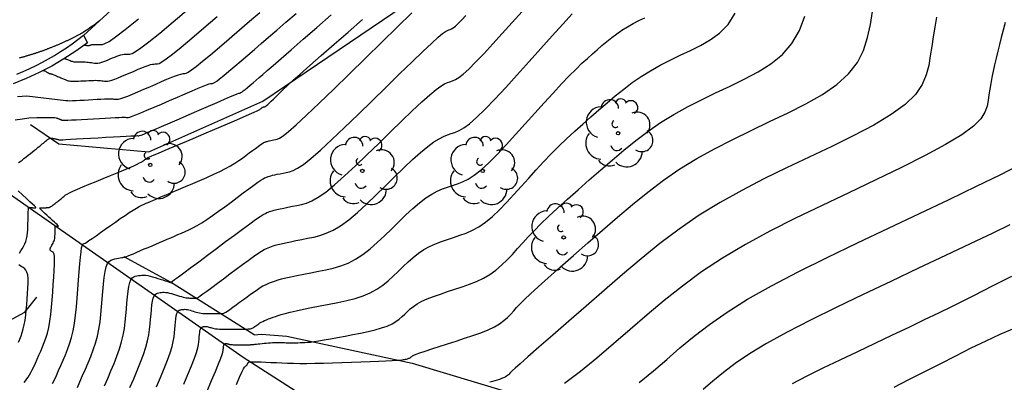
# Model space of a CAD drawing. Units: millimetres. Extents: x 580644 to 580995, y 4793540 to 4793791.
# Drawn here: x 580886 to 580920, y 4793724 to 4793737 of the extents above; entities that cross this region are included whole.
import ezdxf

# ---------------------------------------------------------------- set-up
doc = ezdxf.new("R2010")
doc.units = ezdxf.units.MM
for name, color, linetype in [('020101', 3, 'CABEZA_TALUD'), ('020104', 34, 'Continuous'), ('020107', 3, 'Continuous'), ('020109', 7, 'CABEZA_TALUD'), ('070101', 9, 'ALAMBRADA'), ('070105', 6, 'Continuous'), ('070108', 9, 'VALLA'), ('100202', 3, 'Continuous')]:
    doc.layers.add(name, color=color, linetype=linetype)
doc.layers.add('020105', color=24, linetype='Continuous', lineweight=30)
doc.linetypes.add('ALAMBRADA', pattern='A,1,[203,DONOSTI.shx,S=0.1,R=0,X=0,Y=0],1', length=2)
doc.linetypes.add('CABEZA_TALUD', pattern='A,0.1,[204,DONOSTI.shx,S=0.15,R=0,X=0,Y=0],0,0.2', length=0.3)
doc.linetypes.add('VALLA', pattern='A,1,[200,DONOSTI.shx,S=0.1,R=0,X=0,Y=0],1', length=2)

# ---------------------------------------------------------------- blocks, each defined once
blk = doc.blocks.new('ARBOL')
blk.add_circle((0, 0), 0.0587)
for centre, radius, start, end in [((-0.28, 0.855), 0.3, 359.2878, 173.6078), ((0.097, 0.97), 0.21, 23.1565, 160.4665), ((0.438, 0.881), 0.24, 301.578, 139.328), ((-0.564, 0.381), 0.532, 92.28, 254.58), ((0.656, 0.288), 0.443, 319.8556, 114.7656), ((-0.091, 0.321), 0.12, 119.14, 310.56), ((0.819, -0.249), 0.383, 235.5275, 62.0275), ((-0.556, -0.339), 0.555, 142.64, 266.54), ((-0.039, -0.384), 0.21, 189.64, 323.88), ((0.299, -0.624), 0.532, 224.67, 0.24), ((-0.301, -0.676), 0.45, 213.78, 295.32)]:
    blk.add_arc(centre, radius, start, end)

msp = doc.modelspace()

# ---------------------------------------------------------------- linework, layer by layer
at = {"layer": '020101'}
msp.add_polyline3d([(580896.926, 4793744.206, 101.217), (580888.323, 4793736.328, 100.98)], dxfattribs=at)
at = {"layer": '020104', "flags": 128}
for points, elevation in [([(580885.97, 4793733.422), (580886.221, 4793733.459), (580886.436, 4793733.489), (580886.718, 4793733.502), (580886.946, 4793733.502), (580887.338, 4793733.503), (580887.376, 4793733.493), (580887.404, 4793733.485), (580887.425, 4793733.477), (580887.442, 4793733.471), (580887.455, 4793733.465), (580887.469, 4793733.46), (580887.482, 4793733.454), (580887.494, 4793733.449), (580887.507, 4793733.443), (580887.519, 4793733.438), (580887.53, 4793733.434), (580887.54, 4793733.43), (580887.55, 4793733.426), (580887.56, 4793733.422), (580887.57, 4793733.418), (580887.581, 4793733.414), (580887.6, 4793733.411), (580887.634, 4793733.409), (580887.693, 4793733.409), (580887.784, 4793733.412), (580887.911, 4793733.418), (580888.071, 4793733.426), (580888.254, 4793733.436), (580888.454, 4793733.447), (580888.661, 4793733.459), (580888.868, 4793733.471), (580889.068, 4793733.482), (580889.253, 4793733.492), (580889.415, 4793733.5), (580889.547, 4793733.506), (580889.645, 4793733.509), (580889.712, 4793733.51), (580889.757, 4793733.509), (580889.786, 4793733.507), (580889.808, 4793733.504), (580889.831, 4793733.502), (580889.863, 4793733.505), (580889.916, 4793733.518), (580890, 4793733.545), (580890.123, 4793733.591), (580890.294, 4793733.661), (580890.505, 4793733.749), (580890.747, 4793733.853), (580891.009, 4793733.966), (580891.281, 4793734.084), (580891.553, 4793734.202), (580891.815, 4793734.315), (580892.056, 4793734.418), (580892.266, 4793734.508), (580892.436, 4793734.578), (580892.558, 4793734.626), (580892.64, 4793734.655), (580892.69, 4793734.67), (580892.72, 4793734.675), (580892.74, 4793734.676), (580892.76, 4793734.676), (580892.788, 4793734.685), (580892.833, 4793734.71), (580892.903, 4793734.757), (580893.006, 4793734.836), (580893.149, 4793734.952), (580893.325, 4793735.098), (580893.526, 4793735.269), (580893.744, 4793735.454), (580893.97, 4793735.648), (580894.2, 4793735.844), (580894.437, 4793736.047), (580894.691, 4793736.266), (580894.97, 4793736.506), (580895.283, 4793736.777), (580895.634, 4793737.082)], 98.5), ([(580886.052, 4793734.222), (580886.368, 4793734.253), (580887.713, 4793734.088), (580887.73, 4793734.085), (580887.78, 4793734.082), (580887.852, 4793734.081), (580887.948, 4793734.084), (580888.066, 4793734.088), (580888.199, 4793734.095), (580888.343, 4793734.103), (580888.492, 4793734.111), (580888.642, 4793734.12), (580888.786, 4793734.128), (580888.921, 4793734.135), (580889.042, 4793734.14), (580889.144, 4793734.144), (580889.224, 4793734.144), (580889.285, 4793734.143), (580889.332, 4793734.141), (580889.37, 4793734.137), (580889.403, 4793734.132), (580889.436, 4793734.129), (580889.476, 4793734.129), (580889.53, 4793734.136), (580889.605, 4793734.155), (580889.709, 4793734.189), (580889.845, 4793734.241), (580890.01, 4793734.308), (580890.195, 4793734.386), (580890.395, 4793734.472), (580890.602, 4793734.562), (580890.809, 4793734.651), (580891.008, 4793734.737), (580891.193, 4793734.816), (580891.357, 4793734.884), (580891.492, 4793734.937), (580891.593, 4793734.973), (580891.665, 4793734.995), (580891.716, 4793735.006), (580891.753, 4793735.01), (580891.782, 4793735.01), (580891.813, 4793735.011), (580891.856, 4793735.025), (580891.925, 4793735.062), (580892.033, 4793735.136), (580892.193, 4793735.258), (580892.413, 4793735.437), (580892.686, 4793735.663), (580892.997, 4793735.926), (580893.334, 4793736.213), (580893.683, 4793736.512), (580894.036, 4793736.813), (580894.388, 4793737.115)], 99), ([(580886.088, 4793731.952), (580886.142, 4793731.988), (580886.205, 4793732.034), (580886.273, 4793732.087), (580886.346, 4793732.144), (580886.421, 4793732.203), (580886.496, 4793732.262), (580886.569, 4793732.321), (580886.639, 4793732.377), (580886.705, 4793732.429), (580886.764, 4793732.477), (580886.816, 4793732.52), (580886.862, 4793732.558), (580886.904, 4793732.592), (580886.942, 4793732.625), (580886.978, 4793732.656), (580887.015, 4793732.687), (580887.051, 4793732.716), (580887.086, 4793732.742), (580887.121, 4793732.764), (580887.155, 4793732.779), (580887.187, 4793732.788), (580887.218, 4793732.791), (580887.249, 4793732.789), (580887.279, 4793732.784), (580887.308, 4793732.778), (580887.338, 4793732.771), (580887.366, 4793732.765), (580887.392, 4793732.759), (580887.415, 4793732.754), (580887.434, 4793732.75), (580887.447, 4793732.747), (580887.456, 4793732.744), (580887.462, 4793732.743), (580887.465, 4793732.742), (580887.467, 4793732.741), (580887.47, 4793732.74), (580887.472, 4793732.739), (580887.474, 4793732.738), (580887.476, 4793732.737), (580887.478, 4793732.736), (580887.48, 4793732.735), (580887.481, 4793732.735), (580887.483, 4793732.734), (580887.485, 4793732.733), (580887.486, 4793732.733), (580887.49, 4793732.732), (580887.504, 4793732.732), (580887.539, 4793732.734), (580887.606, 4793732.737), (580887.715, 4793732.743), (580887.874, 4793732.752), (580888.076, 4793732.763), (580888.31, 4793732.777), (580888.564, 4793732.791), (580888.83, 4793732.806), (580889.095, 4793732.822), (580889.35, 4793732.836), (580889.585, 4793732.849), (580889.788, 4793732.86), (580889.951, 4793732.869), (580890.065, 4793732.874), (580890.138, 4793732.877), (580890.181, 4793732.878), (580890.202, 4793732.877), (580890.214, 4793732.876), (580890.226, 4793732.876), (580890.251, 4793732.881), (580890.303, 4793732.899), (580890.394, 4793732.934), (580890.537, 4793732.993), (580890.743, 4793733.08), (580891.001, 4793733.191), (580891.299, 4793733.319), (580891.623, 4793733.46), (580891.96, 4793733.606), (580892.297, 4793733.752), (580892.621, 4793733.892), (580892.918, 4793734.021), (580893.176, 4793734.132), (580893.381, 4793734.219), (580893.524, 4793734.279), (580893.614, 4793734.315), (580893.664, 4793734.334), (580893.688, 4793734.34), (580893.698, 4793734.341), (580893.707, 4793734.342), (580893.72, 4793734.346), (580893.74, 4793734.357), (580893.772, 4793734.378), (580893.819, 4793734.414), (580893.884, 4793734.467), (580893.964, 4793734.534), (580894.055, 4793734.611), (580894.155, 4793734.695), (580894.257, 4793734.783), (580894.364, 4793734.874), (580894.487, 4793734.98), (580894.642, 4793735.114), (580894.848, 4793735.292), (580895.119, 4793735.528), (580895.467, 4793735.832), (580895.881, 4793736.193), (580896.344, 4793736.598), (580896.84, 4793737.032)], 98), ([(580886.929, 4793735.115), (580886.943, 4793735.117), (580886.959, 4793735.115), (580886.976, 4793735.111), (580886.993, 4793735.104), (580887.011, 4793735.095), (580887.029, 4793735.085), (580887.047, 4793735.074), (580887.064, 4793735.063), (580887.082, 4793735.052), (580887.099, 4793735.042), (580887.116, 4793735.033), (580887.131, 4793735.025), (580887.145, 4793735.019), (580887.159, 4793735.014), (580887.171, 4793735.01), (580887.183, 4793735.007), (580887.195, 4793735.005), (580887.207, 4793735.002), (580887.22, 4793734.999), (580887.234, 4793734.995), (580887.252, 4793734.989), (580887.273, 4793734.981), (580887.299, 4793734.971), (580887.329, 4793734.959), (580887.361, 4793734.945), (580887.396, 4793734.93), (580887.431, 4793734.915), (580887.466, 4793734.9), (580887.501, 4793734.885), (580887.536, 4793734.87), (580887.569, 4793734.856), (580887.6, 4793734.843), (580887.63, 4793734.831), (580887.658, 4793734.819), (580887.685, 4793734.809), (580887.711, 4793734.798), (580887.737, 4793734.788), (580887.763, 4793734.778), (580887.792, 4793734.769), (580887.826, 4793734.761), (580887.868, 4793734.754), (580887.92, 4793734.75), (580887.985, 4793734.749), (580888.061, 4793734.751), (580888.144, 4793734.754), (580888.232, 4793734.759), (580888.323, 4793734.764), (580888.415, 4793734.769), (580888.504, 4793734.774), (580888.59, 4793734.778), (580888.669, 4793734.78), (580888.741, 4793734.781), (580888.804, 4793734.779), (580888.859, 4793734.776), (580888.908, 4793734.772), (580888.953, 4793734.766), (580888.997, 4793734.761), (580889.041, 4793734.755), (580889.088, 4793734.752), (580889.144, 4793734.755), (580889.211, 4793734.766), (580889.295, 4793734.787), (580889.397, 4793734.822), (580889.514, 4793734.867), (580889.644, 4793734.92), (580889.781, 4793734.978), (580889.923, 4793735.039), (580890.064, 4793735.101), (580890.202, 4793735.159), (580890.331, 4793735.213), (580890.447, 4793735.259), (580890.547, 4793735.296), (580890.627, 4793735.32), (580890.691, 4793735.335), (580890.743, 4793735.342), (580890.786, 4793735.344), (580890.824, 4793735.344), (580890.865, 4793735.346), (580890.924, 4793735.364), (580891.018, 4793735.415), (580891.164, 4793735.515), (580891.38, 4793735.68), (580891.678, 4793735.922), (580892.046, 4793736.228), (580892.467, 4793736.584), (580892.923, 4793736.972)], 99.5), ([(580887.258, 4793724.355), (580887.321, 4793724.485), (580887.389, 4793724.635), (580887.463, 4793724.8), (580887.54, 4793724.975), (580887.618, 4793725.155), (580887.696, 4793725.337), (580887.772, 4793725.524), (580887.843, 4793725.721), (580887.908, 4793725.933), (580887.965, 4793726.166), (580888.011, 4793726.423), (580888.048, 4793726.7), (580888.079, 4793726.992), (580888.105, 4793727.294), (580888.129, 4793727.602), (580888.153, 4793727.908), (580888.176, 4793728.202), (580888.198, 4793728.472), (580888.219, 4793728.704), (580888.239, 4793728.888), (580888.256, 4793729.015), (580888.271, 4793729.093), (580888.285, 4793729.134), (580888.299, 4793729.151), (580888.311, 4793729.155), (580888.325, 4793729.159), (580888.345, 4793729.167), (580888.379, 4793729.184), (580888.431, 4793729.217), (580888.509, 4793729.268), (580888.618, 4793729.342), (580888.752, 4793729.435), (580888.905, 4793729.543), (580889.072, 4793729.66), (580889.245, 4793729.783), (580889.418, 4793729.905), (580889.587, 4793730.024), (580889.749, 4793730.135), (580889.897, 4793730.235), (580890.03, 4793730.321), (580890.144, 4793730.389), (580890.241, 4793730.443), (580890.327, 4793730.485), (580890.404, 4793730.521), (580890.477, 4793730.552), (580890.55, 4793730.584), (580890.631, 4793730.618), (580890.726, 4793730.659), (580890.841, 4793730.708), (580890.985, 4793730.769), (580891.162, 4793730.844), (580891.367, 4793730.931), (580891.593, 4793731.028), (580891.833, 4793731.13), (580892.08, 4793731.235), (580892.327, 4793731.34), (580892.569, 4793731.444), (580892.801, 4793731.548), (580893.017, 4793731.648), (580893.212, 4793731.746), (580893.382, 4793731.841), (580893.531, 4793731.932), (580893.664, 4793732.021), (580893.787, 4793732.109), (580893.904, 4793732.196), (580894.02, 4793732.282), (580894.132, 4793732.365), (580894.236, 4793732.441), (580894.328, 4793732.508), (580894.403, 4793732.562), (580894.459, 4793732.6), (580894.499, 4793732.626), (580894.527, 4793732.642), (580894.547, 4793732.651), (580894.562, 4793732.657), (580894.578, 4793732.663), (580894.595, 4793732.669), (580894.615, 4793732.675), (580894.641, 4793732.682), (580894.673, 4793732.69), (580894.714, 4793732.699), (580894.761, 4793732.709), (580894.813, 4793732.72), (580894.869, 4793732.731), (580894.927, 4793732.742), (580894.988, 4793732.757), (580895.07, 4793732.794), (580895.192, 4793732.873), (580895.374, 4793733.017), (580895.637, 4793733.248), (580895.994, 4793733.579), (580896.432, 4793733.996), (580896.93, 4793734.477), (580897.469, 4793735.002), (580898.028, 4793735.548), (580898.586, 4793736.094), (580899.122, 4793736.618), (580899.613, 4793737.098)], 97), ([(580888.11, 4793724.215), (580888.198, 4793724.413), (580888.29, 4793724.624), (580888.385, 4793724.843), (580888.48, 4793725.063), (580888.572, 4793725.284), (580888.657, 4793725.509), (580888.734, 4793725.74), (580888.799, 4793725.977), (580888.85, 4793726.222), (580888.889, 4793726.475), (580888.918, 4793726.732), (580888.942, 4793726.994), (580888.963, 4793727.256), (580888.983, 4793727.518), (580889.006, 4793727.769), (580889.032, 4793728.001), (580889.064, 4793728.202), (580889.103, 4793728.363), (580889.15, 4793728.478), (580889.205, 4793728.553), (580889.266, 4793728.597), (580889.33, 4793728.622), (580889.397, 4793728.636), (580889.463, 4793728.649), (580889.526, 4793728.661), (580889.585, 4793728.672), (580889.635, 4793728.682), (580889.675, 4793728.689), (580889.703, 4793728.694), (580889.721, 4793728.697), (580889.731, 4793728.698), (580889.736, 4793728.698), (580889.738, 4793728.697), (580889.74, 4793728.697), (580889.748, 4793728.699), (580889.766, 4793728.706), (580889.801, 4793728.72), (580889.856, 4793728.743), (580889.935, 4793728.776), (580890.036, 4793728.819), (580890.153, 4793728.869), (580890.28, 4793728.923), (580890.412, 4793728.98), (580890.545, 4793729.036), (580890.678, 4793729.093), (580890.81, 4793729.15), (580890.94, 4793729.205), (580891.07, 4793729.261), (580891.197, 4793729.315), (580891.323, 4793729.369), (580891.448, 4793729.422), (580891.572, 4793729.474), (580891.696, 4793729.527), (580891.82, 4793729.58), (580891.948, 4793729.638), (580892.083, 4793729.704), (580892.23, 4793729.783), (580892.391, 4793729.88), (580892.57, 4793729.997), (580892.764, 4793730.131), (580892.968, 4793730.279), (580893.181, 4793730.435), (580893.397, 4793730.595), (580893.612, 4793730.755), (580893.82, 4793730.909), (580894.013, 4793731.051), (580894.183, 4793731.175), (580894.322, 4793731.275), (580894.427, 4793731.347), (580894.501, 4793731.394), (580894.553, 4793731.424), (580894.59, 4793731.441), (580894.619, 4793731.453), (580894.647, 4793731.463), (580894.679, 4793731.474), (580894.716, 4793731.486), (580894.764, 4793731.499), (580894.824, 4793731.514), (580894.899, 4793731.531), (580894.987, 4793731.549), (580895.085, 4793731.569), (580895.189, 4793731.59), (580895.296, 4793731.611), (580895.406, 4793731.635), (580895.531, 4793731.677), (580895.687, 4793731.755), (580895.887, 4793731.888), (580896.148, 4793732.092), (580896.478, 4793732.382), (580896.869, 4793732.743), (580897.305, 4793733.159), (580897.771, 4793733.611), (580898.252, 4793734.08), (580898.733, 4793734.55), (580899.196, 4793735.002), (580899.624, 4793735.417), (580899.999, 4793735.776), (580900.304, 4793736.063), (580900.526, 4793736.263), (580900.678, 4793736.391), (580900.778, 4793736.463), (580900.842, 4793736.498), (580900.889, 4793736.516), (580900.934, 4793736.531), (580900.984, 4793736.554), (580901.044, 4793736.591), (580901.12, 4793736.649), (580901.217, 4793736.737), (580901.339, 4793736.858), (580901.481, 4793737.007)], 96.5), ([(580888.334, 4793735.985), (580888.339, 4793735.986), (580888.359, 4793735.988), (580888.378, 4793735.988), (580888.396, 4793735.987), (580888.413, 4793735.985), (580888.429, 4793735.983), (580888.446, 4793735.981), (580888.462, 4793735.979), (580888.478, 4793735.978), (580888.493, 4793735.977), (580888.507, 4793735.978), (580888.52, 4793735.98), (580888.532, 4793735.982), (580888.543, 4793735.986), (580888.554, 4793735.991), (580888.565, 4793735.995), (580888.576, 4793736), (580888.589, 4793736.004), (580888.606, 4793736.008), (580888.628, 4793736.011), (580888.658, 4793736.013), (580888.697, 4793736.015), (580888.743, 4793736.015), (580888.795, 4793736.015), (580888.851, 4793736.014), (580888.908, 4793736.013), (580888.971, 4793736.016), (580889.06, 4793736.044), (580889.202, 4793736.121), (580889.425, 4793736.273), (580889.754, 4793736.524), (580890.208, 4793736.892)], 100.5), ([(580889.041, 4793724.274), (580889.153, 4793724.531), (580889.264, 4793724.789), (580889.372, 4793725.045), (580889.471, 4793725.298), (580889.56, 4793725.546), (580889.633, 4793725.788), (580889.689, 4793726.022), (580889.729, 4793726.25), (580889.758, 4793726.473), (580889.779, 4793726.693), (580889.796, 4793726.911), (580889.814, 4793727.128), (580889.832, 4793727.336), (580889.854, 4793727.528), (580889.88, 4793727.694), (580889.912, 4793727.828), (580889.952, 4793727.923), (580889.997, 4793727.985), (580890.048, 4793728.022), (580890.101, 4793728.042), (580890.156, 4793728.054), (580890.211, 4793728.064), (580890.268, 4793728.073), (580890.327, 4793728.079), (580890.391, 4793728.08), (580890.459, 4793728.075), (580890.534, 4793728.063), (580890.615, 4793728.044), (580890.699, 4793728.022), (580890.787, 4793727.996), (580890.875, 4793727.968), (580890.963, 4793727.94), (580891.048, 4793727.914), (580891.126, 4793727.89), (580891.193, 4793727.869), (580891.245, 4793727.852), (580891.282, 4793727.841), (580891.304, 4793727.834), (580891.315, 4793727.831), (580891.32, 4793727.829), (580891.321, 4793727.829), (580891.322, 4793727.829), (580891.324, 4793727.831), (580891.339, 4793727.842), (580891.379, 4793727.871), (580891.457, 4793727.929), (580891.585, 4793728.025), (580891.772, 4793728.163), (580892.009, 4793728.34), (580892.284, 4793728.544), (580892.584, 4793728.768), (580892.897, 4793729), (580893.21, 4793729.233), (580893.512, 4793729.457), (580893.793, 4793729.664), (580894.04, 4793729.844), (580894.243, 4793729.989), (580894.395, 4793730.093), (580894.504, 4793730.163), (580894.579, 4793730.206), (580894.633, 4793730.231), (580894.675, 4793730.248), (580894.716, 4793730.264), (580894.762, 4793730.28), (580894.818, 4793730.297), (580894.887, 4793730.316), (580894.975, 4793730.338), (580895.085, 4793730.362), (580895.214, 4793730.389), (580895.356, 4793730.418), (580895.508, 4793730.448), (580895.665, 4793730.479), (580895.824, 4793730.512), (580895.993, 4793730.56), (580896.182, 4793730.637), (580896.4, 4793730.758), (580896.658, 4793730.937), (580896.962, 4793731.185), (580897.306, 4793731.491), (580897.68, 4793731.84), (580898.073, 4793732.219), (580898.477, 4793732.613), (580898.879, 4793733.007), (580899.27, 4793733.385), (580899.634, 4793733.735), (580899.96, 4793734.04), (580900.236, 4793734.286), (580900.451, 4793734.464), (580900.616, 4793734.582), (580900.742, 4793734.657), (580900.843, 4793734.702), (580900.931, 4793734.732), (580901.019, 4793734.762), (580901.116, 4793734.806), (580901.235, 4793734.879), (580901.384, 4793734.993), (580901.574, 4793735.165), (580901.812, 4793735.402), (580902.091, 4793735.695), (580902.4, 4793736.031), (580902.731, 4793736.395), (580903.071, 4793736.773), (580903.412, 4793737.152)], 96), ([(580889.92, 4793724.218), (580890.048, 4793724.514), (580890.171, 4793724.805), (580890.285, 4793725.086), (580890.386, 4793725.353), (580890.467, 4793725.599), (580890.528, 4793725.822), (580890.569, 4793726.025), (580890.597, 4793726.214), (580890.616, 4793726.392), (580890.63, 4793726.566), (580890.644, 4793726.738), (580890.658, 4793726.903), (580890.676, 4793727.055), (580890.696, 4793727.187), (580890.722, 4793727.293), (580890.753, 4793727.368), (580890.789, 4793727.417), (580890.829, 4793727.446), (580890.872, 4793727.462), (580890.915, 4793727.472), (580890.959, 4793727.48), (580891.004, 4793727.487), (580891.051, 4793727.491), (580891.101, 4793727.492), (580891.156, 4793727.488), (580891.215, 4793727.479), (580891.279, 4793727.464), (580891.346, 4793727.446), (580891.415, 4793727.425), (580891.485, 4793727.404), (580891.555, 4793727.382), (580891.624, 4793727.361), (580891.69, 4793727.342), (580891.751, 4793727.325), (580891.807, 4793727.312), (580891.855, 4793727.303), (580891.898, 4793727.298), (580891.937, 4793727.295), (580891.972, 4793727.294), (580892.006, 4793727.293), (580892.04, 4793727.293), (580892.072, 4793727.293), (580892.103, 4793727.293), (580892.13, 4793727.293), (580892.153, 4793727.294), (580892.172, 4793727.294), (580892.186, 4793727.294), (580892.197, 4793727.295), (580892.206, 4793727.295), (580892.214, 4793727.296), (580892.224, 4793727.298), (580892.242, 4793727.306), (580892.276, 4793727.327), (580892.337, 4793727.368), (580892.432, 4793727.435), (580892.566, 4793727.533), (580892.734, 4793727.657), (580892.928, 4793727.801), (580893.139, 4793727.958), (580893.359, 4793728.121), (580893.579, 4793728.284), (580893.792, 4793728.442), (580893.992, 4793728.588), (580894.171, 4793728.717), (580894.324, 4793728.823), (580894.446, 4793728.901), (580894.541, 4793728.957), (580894.615, 4793728.995), (580894.677, 4793729.022), (580894.731, 4793729.043), (580894.786, 4793729.064), (580894.846, 4793729.085), (580894.919, 4793729.108), (580895.011, 4793729.133), (580895.127, 4793729.161), (580895.271, 4793729.193), (580895.44, 4793729.229), (580895.628, 4793729.267), (580895.828, 4793729.306), (580896.034, 4793729.347), (580896.242, 4793729.389), (580896.454, 4793729.443), (580896.676, 4793729.519), (580896.913, 4793729.628), (580897.169, 4793729.782), (580897.446, 4793729.988), (580897.743, 4793730.238), (580898.055, 4793730.522), (580898.375, 4793730.828), (580898.701, 4793731.146), (580899.026, 4793731.463), (580899.343, 4793731.769), (580899.645, 4793732.053), (580899.922, 4793732.304), (580900.168, 4793732.51), (580900.376, 4793732.664), (580900.553, 4793732.774), (580900.706, 4793732.851), (580900.843, 4793732.905), (580900.973, 4793732.948), (580901.102, 4793732.992), (580901.243, 4793733.053), (580901.407, 4793733.146), (580901.604, 4793733.289), (580901.846, 4793733.498), (580902.14, 4793733.784), (580902.479, 4793734.136), (580902.851, 4793734.538), (580903.246, 4793734.972), (580903.652, 4793735.424), (580904.058, 4793735.875), (580904.449, 4793736.309), (580904.812, 4793736.711), (580905.131, 4793737.063)], 95.5), ([(580891.771, 4793724.326), (580891.913, 4793724.663), (580892.037, 4793724.965), (580892.136, 4793725.221), (580892.206, 4793725.421), (580892.25, 4793725.576), (580892.276, 4793725.695), (580892.29, 4793725.791), (580892.297, 4793725.875), (580892.304, 4793725.957), (580892.311, 4793726.036), (580892.319, 4793726.108), (580892.329, 4793726.172), (580892.341, 4793726.222), (580892.356, 4793726.258), (580892.373, 4793726.281), (580892.392, 4793726.295), (580892.413, 4793726.303), (580892.433, 4793726.307), (580892.454, 4793726.311), (580892.476, 4793726.315), (580892.498, 4793726.317), (580892.522, 4793726.317), (580892.548, 4793726.315), (580892.576, 4793726.311), (580892.607, 4793726.304), (580892.639, 4793726.295), (580892.672, 4793726.285), (580892.705, 4793726.275), (580892.739, 4793726.265), (580892.776, 4793726.254), (580892.818, 4793726.245), (580892.868, 4793726.237), (580892.929, 4793726.231), (580893.003, 4793726.227), (580893.087, 4793726.224), (580893.179, 4793726.222), (580893.277, 4793726.222), (580893.377, 4793726.222), (580893.477, 4793726.221), (580893.575, 4793726.221), (580893.666, 4793726.221), (580893.747, 4793726.222), (580893.817, 4793726.222), (580893.872, 4793726.223), (580893.914, 4793726.224), (580893.948, 4793726.226), (580893.975, 4793726.228), (580893.999, 4793726.229), (580894.022, 4793726.231), (580894.046, 4793726.234), (580894.071, 4793726.239), (580894.097, 4793726.246), (580894.125, 4793726.257), (580894.154, 4793726.273), (580894.185, 4793726.292), (580894.217, 4793726.314), (580894.249, 4793726.337), (580894.282, 4793726.362), (580894.316, 4793726.386), (580894.351, 4793726.411), (580894.39, 4793726.437), (580894.435, 4793726.463), (580894.487, 4793726.489), (580894.547, 4793726.517), (580894.615, 4793726.546), (580894.688, 4793726.575), (580894.765, 4793726.604), (580894.844, 4793726.634), (580894.924, 4793726.664), (580895.014, 4793726.695), (580895.122, 4793726.729), (580895.257, 4793726.766), (580895.429, 4793726.808), (580895.643, 4793726.856), (580895.893, 4793726.909), (580896.171, 4793726.965), (580896.467, 4793727.023), (580896.772, 4793727.083), (580897.077, 4793727.144), (580897.377, 4793727.209), (580897.666, 4793727.282), (580897.939, 4793727.368), (580898.19, 4793727.471), (580898.415, 4793727.594), (580898.618, 4793727.733), (580898.804, 4793727.885), (580898.98, 4793728.046), (580899.15, 4793728.211), (580899.32, 4793728.375), (580899.491, 4793728.536), (580899.665, 4793728.69), (580899.845, 4793728.831), (580900.032, 4793728.957), (580900.226, 4793729.065), (580900.428, 4793729.157), (580900.634, 4793729.238), (580900.844, 4793729.311), (580901.056, 4793729.38), (580901.269, 4793729.45), (580901.483, 4793729.529), (580901.7, 4793729.624), (580901.922, 4793729.746), (580902.151, 4793729.901), (580902.389, 4793730.097), (580902.632, 4793730.327), (580902.881, 4793730.582), (580903.133, 4793730.855), (580903.387, 4793731.136), (580903.642, 4793731.419), (580903.897, 4793731.7), (580904.154, 4793731.977), (580904.415, 4793732.25), (580904.679, 4793732.517), (580904.949, 4793732.776), (580905.222, 4793733.029), (580905.499, 4793733.277), (580905.777, 4793733.522), (580906.057, 4793733.766), (580906.337, 4793734.008), (580906.62, 4793734.248), (580906.908, 4793734.481), (580907.205, 4793734.705), (580907.513, 4793734.916), (580907.834, 4793735.113), (580908.166, 4793735.298), (580908.507, 4793735.473), (580908.853, 4793735.642), (580909.202, 4793735.808), (580909.55, 4793735.977), (580909.888, 4793736.168), (580910.207, 4793736.403), (580910.497, 4793736.705), (580910.748, 4793737.094)], 94.5), ([(580892.571, 4793724.087), (580892.727, 4793724.452), (580892.863, 4793724.772), (580892.97, 4793725.031), (580893.045, 4793725.221), (580893.091, 4793725.351), (580893.116, 4793725.436), (580893.127, 4793725.49), (580893.131, 4793725.53), (580893.134, 4793725.567), (580893.137, 4793725.603), (580893.141, 4793725.635), (580893.145, 4793725.664), (580893.151, 4793725.687), (580893.158, 4793725.703), (580893.165, 4793725.713), (580893.174, 4793725.72), (580893.183, 4793725.723), (580893.192, 4793725.725), (580893.202, 4793725.727), (580893.212, 4793725.728), (580893.222, 4793725.729), (580893.233, 4793725.73), (580893.244, 4793725.729), (580893.257, 4793725.727), (580893.271, 4793725.724), (580893.285, 4793725.72), (580893.3, 4793725.715), (580893.315, 4793725.711), (580893.331, 4793725.706), (580893.348, 4793725.701), (580893.369, 4793725.697), (580893.397, 4793725.694), (580893.431, 4793725.691), (580893.475, 4793725.689), (580893.527, 4793725.687), (580893.584, 4793725.687), (580893.646, 4793725.686), (580893.709, 4793725.686), (580893.772, 4793725.686), (580893.834, 4793725.686), (580893.891, 4793725.686), (580893.942, 4793725.686), (580893.986, 4793725.687), (580894.02, 4793725.687), (580894.047, 4793725.688), (580894.067, 4793725.689), (580894.084, 4793725.69), (580894.098, 4793725.691), (580894.113, 4793725.692), (580894.13, 4793725.694), (580894.151, 4793725.696), (580894.18, 4793725.698), (580894.218, 4793725.702), (580894.268, 4793725.707), (580894.326, 4793725.713), (580894.392, 4793725.72), (580894.463, 4793725.728), (580894.536, 4793725.736), (580894.609, 4793725.743), (580894.681, 4793725.75), (580894.752, 4793725.757), (580894.821, 4793725.762), (580894.887, 4793725.766), (580894.95, 4793725.767), (580895.01, 4793725.768), (580895.068, 4793725.766), (580895.125, 4793725.764), (580895.18, 4793725.762), (580895.236, 4793725.76), (580895.293, 4793725.757), (580895.352, 4793725.756), (580895.413, 4793725.754), (580895.479, 4793725.754), (580895.549, 4793725.755), (580895.622, 4793725.756), (580895.699, 4793725.758), (580895.777, 4793725.761), (580895.857, 4793725.764), (580895.938, 4793725.767), (580896.026, 4793725.772), (580896.129, 4793725.781), (580896.255, 4793725.796), (580896.411, 4793725.819), (580896.601, 4793725.851), (580896.822, 4793725.891), (580897.065, 4793725.937), (580897.323, 4793725.987), (580897.588, 4793726.039), (580897.854, 4793726.091), (580898.112, 4793726.145), (580898.356, 4793726.202), (580898.58, 4793726.263), (580898.775, 4793726.33), (580898.937, 4793726.404), (580899.071, 4793726.484), (580899.184, 4793726.568), (580899.283, 4793726.655), (580899.374, 4793726.743), (580899.466, 4793726.832), (580899.564, 4793726.92), (580899.676, 4793727.008), (580899.807, 4793727.095), (580899.964, 4793727.181), (580900.151, 4793727.266), (580900.365, 4793727.349), (580900.599, 4793727.432), (580900.845, 4793727.514), (580901.098, 4793727.596), (580901.352, 4793727.679), (580901.602, 4793727.767), (580901.846, 4793727.863), (580902.081, 4793727.974), (580902.304, 4793728.103), (580902.513, 4793728.253), (580902.709, 4793728.422), (580902.896, 4793728.604), (580903.077, 4793728.796), (580903.255, 4793728.992), (580903.434, 4793729.191), (580903.621, 4793729.395), (580903.826, 4793729.61), (580904.057, 4793729.844), (580904.323, 4793730.101), (580904.63, 4793730.385), (580904.971, 4793730.692), (580905.339, 4793731.018), (580905.724, 4793731.355), (580906.118, 4793731.697), (580906.514, 4793732.04), (580906.914, 4793732.379), (580907.322, 4793732.709), (580907.742, 4793733.026), (580908.178, 4793733.325), (580908.632, 4793733.603), (580909.101, 4793733.864), (580909.583, 4793734.112), (580910.072, 4793734.351), (580910.566, 4793734.585), (580911.057, 4793734.821), (580911.533, 4793735.072), (580911.975, 4793735.35), (580912.369, 4793735.671), (580912.698, 4793736.048), (580912.952, 4793736.491), (580913.14, 4793736.99)], 94), ([(580893.58, 4793724.322), (580893.693, 4793724.574), (580893.774, 4793724.749), (580893.827, 4793724.858), (580893.86, 4793724.917), (580893.879, 4793724.942), (580893.892, 4793724.952), (580893.903, 4793724.958), (580893.914, 4793724.964), (580893.924, 4793724.971), (580893.933, 4793724.978), (580893.942, 4793724.985), (580893.948, 4793724.992), (580893.954, 4793725), (580893.958, 4793725.008), (580893.962, 4793725.015), (580893.966, 4793725.023), (580893.969, 4793725.031), (580893.973, 4793725.039), (580893.977, 4793725.047), (580893.98, 4793725.054), (580893.984, 4793725.06), (580893.988, 4793725.067), (580893.992, 4793725.072), (580893.996, 4793725.078), (580894, 4793725.083), (580894.004, 4793725.088), (580894.009, 4793725.093), (580894.022, 4793725.097), (580894.049, 4793725.101), (580894.098, 4793725.102), (580894.176, 4793725.102), (580894.289, 4793725.099), (580894.43, 4793725.094), (580894.594, 4793725.087), (580894.772, 4793725.08), (580894.957, 4793725.072), (580895.145, 4793725.064), (580895.338, 4793725.056), (580895.542, 4793725.05), (580895.764, 4793725.047), (580896.009, 4793725.047), (580896.28, 4793725.051), (580896.574, 4793725.057), (580896.886, 4793725.067), (580897.209, 4793725.077), (580897.537, 4793725.089), (580897.865, 4793725.101), (580898.18, 4793725.112), (580898.472, 4793725.123), (580898.729, 4793725.134), (580898.939, 4793725.143), (580899.094, 4793725.152), (580899.202, 4793725.16), (580899.275, 4793725.168), (580899.324, 4793725.175), (580899.361, 4793725.182), (580899.397, 4793725.189), (580899.431, 4793725.196), (580899.464, 4793725.204), (580899.493, 4793725.212), (580899.519, 4793725.221), (580899.541, 4793725.231), (580899.559, 4793725.241), (580899.574, 4793725.252), (580899.587, 4793725.264), (580899.599, 4793725.276), (580899.613, 4793725.288), (580899.638, 4793725.304), (580899.686, 4793725.326), (580899.768, 4793725.359), (580899.896, 4793725.404), (580900.076, 4793725.466), (580900.303, 4793725.541), (580900.563, 4793725.626), (580900.846, 4793725.718), (580901.14, 4793725.813), (580901.435, 4793725.908), (580901.722, 4793726.005), (580901.993, 4793726.102), (580902.241, 4793726.202), (580902.457, 4793726.304), (580902.637, 4793726.409), (580902.786, 4793726.517), (580902.911, 4793726.626), (580903.021, 4793726.737), (580903.122, 4793726.849), (580903.225, 4793726.963), (580903.345, 4793727.09), (580903.497, 4793727.244), (580903.699, 4793727.437), (580903.966, 4793727.684), (580904.311, 4793727.993), (580904.72, 4793728.356), (580905.18, 4793728.758), (580905.672, 4793729.187), (580906.18, 4793729.629), (580906.692, 4793730.073), (580907.209, 4793730.51), (580907.736, 4793730.937), (580908.279, 4793731.346), (580908.842, 4793731.733), (580909.429, 4793732.093), (580910.036, 4793732.43), (580910.659, 4793732.75), (580911.292, 4793733.059), (580911.93, 4793733.362), (580912.565, 4793733.666), (580913.177, 4793733.975), (580913.743, 4793734.297), (580914.242, 4793734.637), (580914.648, 4793735.001), (580914.949, 4793735.395), (580915.158, 4793735.812), (580915.299, 4793736.249), (580915.395, 4793736.697), (580915.467, 4793737.152)], 93.5), ([(580917.675, 4793736.951), (580917.612, 4793736.607), (580917.556, 4793736.272), (580917.505, 4793735.943), (580917.455, 4793735.618), (580917.402, 4793735.293), (580917.318, 4793734.965), (580917.176, 4793734.635), (580916.946, 4793734.298), (580916.598, 4793733.955), (580916.114, 4793733.603), (580915.511, 4793733.243), (580914.821, 4793732.879), (580914.072, 4793732.51), (580913.293, 4793732.14), (580912.511, 4793731.768), (580911.735, 4793731.389), (580910.971, 4793730.996), (580910.226, 4793730.583), (580909.507, 4793730.141), (580908.816, 4793729.667), (580908.151, 4793729.165), (580907.504, 4793728.642), (580906.87, 4793728.105), (580906.242, 4793727.561), (580905.619, 4793727.019), (580905.02, 4793726.499), (580904.47, 4793726.019), (580903.991, 4793725.602), (580903.61, 4793725.268), (580903.341, 4793725.031), (580903.169, 4793724.877), (580903.069, 4793724.785), (580903.017, 4793724.735), (580902.99, 4793724.705), (580902.966, 4793724.679), (580902.94, 4793724.653), (580902.909, 4793724.627), (580902.872, 4793724.601), (580902.825, 4793724.575), (580902.768, 4793724.549), (580902.702, 4793724.523), (580902.629, 4793724.497), (580902.551, 4793724.471), (580902.471, 4793724.445), (580902.39, 4793724.419), (580902.297, 4793724.395)], 93), ([(580886.122, 4793735.558), (580886.144, 4793735.563), (580886.166, 4793735.569), (580886.188, 4793735.575), (580886.21, 4793735.581), (580886.233, 4793735.587), (580886.255, 4793735.593), (580886.277, 4793735.599), (580886.299, 4793735.605), (580886.321, 4793735.612), (580886.343, 4793735.618), (580886.365, 4793735.624), (580886.387, 4793735.631), (580886.409, 4793735.637), (580886.431, 4793735.644), (580886.454, 4793735.65), (580886.476, 4793735.657), (580886.498, 4793735.664), (580886.52, 4793735.671), (580886.542, 4793735.678), (580886.565, 4793735.685), (580886.587, 4793735.692), (580886.609, 4793735.699), (580886.631, 4793735.706), (580886.653, 4793735.713), (580886.676, 4793735.72), (580886.698, 4793735.727), (580886.72, 4793735.735), (580886.742, 4793735.742), (580886.765, 4793735.75), (580886.787, 4793735.758), (580886.809, 4793735.765), (580886.831, 4793735.773), (580886.854, 4793735.78), (580886.876, 4793735.788), (580886.898, 4793735.796), (580886.921, 4793735.804), (580886.943, 4793735.812), (580886.965, 4793735.82), (580886.987, 4793735.829), (580887.01, 4793735.837), (580887.032, 4793735.845), (580887.054, 4793735.853), (580887.077, 4793735.862), (580887.099, 4793735.87), (580887.122, 4793735.879), (580887.144, 4793735.887), (580887.166, 4793735.896), (580887.189, 4793735.905), (580887.211, 4793735.914), (580887.233, 4793735.923), (580887.256, 4793735.932), (580887.278, 4793735.941), (580887.3, 4793735.95), (580887.323, 4793735.959), (580887.345, 4793735.968), (580887.368, 4793735.977), (580887.39, 4793735.987), (580887.412, 4793735.996), (580887.435, 4793736.006), (580887.457, 4793736.015), (580887.48, 4793736.025), (580887.502, 4793736.035), (580887.524, 4793736.044), (580887.547, 4793736.054), (580887.569, 4793736.064), (580887.592, 4793736.074), (580887.614, 4793736.084), (580887.637, 4793736.094), (580887.659, 4793736.104), (580887.681, 4793736.115), (580887.704, 4793736.125), (580887.726, 4793736.135), (580887.749, 4793736.146), (580887.771, 4793736.156), (580887.794, 4793736.167), (580887.816, 4793736.177), (580887.839, 4793736.188), (580887.861, 4793736.199), (580887.883, 4793736.21), (580887.906, 4793736.221), (580887.928, 4793736.232), (580887.951, 4793736.243), (580887.973, 4793736.254), (580887.996, 4793736.265), (580888.018, 4793736.276), (580888.04, 4793736.287), (580888.063, 4793736.299), (580888.085, 4793736.31), (580888.108, 4793736.322), (580888.13, 4793736.334), (580888.153, 4793736.345), (580888.177, 4793736.358), (580888.204, 4793736.373), (580888.234, 4793736.391), (580888.27, 4793736.414), (580888.313, 4793736.441), (580888.36, 4793736.473), (580888.412, 4793736.507), (580888.467, 4793736.544), (580888.522, 4793736.582), (580888.578, 4793736.62), (580888.632, 4793736.657), (580888.683, 4793736.692), (580888.73, 4793736.725), (580888.77, 4793736.753), (580888.803, 4793736.778), (580888.83, 4793736.799), (580888.853, 4793736.818), (580888.872, 4793736.834), (580888.89, 4793736.85), (580888.912, 4793736.87)], 101), ([(580907.442, 4793724.394), (580907.928, 4793724.788), (580908.387, 4793725.182), (580908.845, 4793725.578), (580909.328, 4793725.978), (580909.86, 4793726.387), (580910.467, 4793726.81), (580911.173, 4793727.25), (580911.994, 4793727.712), (580912.914, 4793728.192), (580913.908, 4793728.685), (580914.952, 4793729.187), (580916.021, 4793729.694), (580917.086, 4793730.199), (580918.11, 4793730.686), (580919.048, 4793731.137), (580919.858, 4793731.535), (580920.498, 4793731.862)], 92), ([(580886.122, 4793728.834), (580886.168, 4793728.912), (580886.213, 4793728.99), (580886.257, 4793729.07), (580886.298, 4793729.153), (580886.333, 4793729.239), (580886.361, 4793729.331), (580886.382, 4793729.429), (580886.395, 4793729.532), (580886.403, 4793729.639), (580886.408, 4793729.748), (580886.411, 4793729.859), (580886.414, 4793729.97), (580886.417, 4793730.075), (580886.419, 4793730.172), (580886.422, 4793730.256), (580886.425, 4793730.322), (580886.429, 4793730.367), (580886.432, 4793730.394), (580886.435, 4793730.408), (580886.439, 4793730.412), (580886.442, 4793730.413), (580886.446, 4793730.412), (580886.45, 4793730.412), (580886.453, 4793730.411), (580886.458, 4793730.411), (580886.462, 4793730.41), (580886.468, 4793730.41), (580886.473, 4793730.409), (580886.479, 4793730.408), (580886.486, 4793730.408), (580886.492, 4793730.407), (580886.499, 4793730.407), (580886.505, 4793730.406), (580886.512, 4793730.405), (580886.518, 4793730.405), (580886.525, 4793730.404), (580886.531, 4793730.404), (580886.538, 4793730.403), (580886.544, 4793730.403), (580886.551, 4793730.402), (580886.557, 4793730.402), (580886.564, 4793730.402), (580886.57, 4793730.401), (580886.577, 4793730.401), (580886.583, 4793730.401), (580886.589, 4793730.4), (580886.596, 4793730.4), (580886.602, 4793730.4), (580886.608, 4793730.4), (580886.614, 4793730.4), (580886.621, 4793730.4), (580886.627, 4793730.4), (580886.633, 4793730.4), (580886.639, 4793730.4), (580886.645, 4793730.4), (580886.651, 4793730.4), (580886.657, 4793730.4), (580886.662, 4793730.401), (580886.668, 4793730.401), (580886.673, 4793730.401), (580886.678, 4793730.401), (580886.683, 4793730.402), (580886.68, 4793730.409), (580886.665, 4793730.428), (580886.63, 4793730.463), (580886.569, 4793730.522), (580886.477, 4793730.607), (580886.359, 4793730.715), (580886.221, 4793730.841), (580886.071, 4793730.978)], 98), ([(580920.198, 4793729.806), (580919.583, 4793729.513), (580918.832, 4793729.157), (580917.979, 4793728.753), (580917.057, 4793728.317), (580916.102, 4793727.865), (580915.145, 4793727.411), (580914.214, 4793726.964), (580913.333, 4793726.531), (580912.527, 4793726.117), (580911.822, 4793725.73), (580911.235, 4793725.375), (580910.748, 4793725.045), (580910.337, 4793724.736), (580909.977, 4793724.44), (580909.641, 4793724.151)], 91.5), ([(580886.083, 4793725.779), (580886.128, 4793725.884), (580886.171, 4793725.992), (580886.213, 4793726.107), (580886.25, 4793726.233), (580886.283, 4793726.373), (580886.31, 4793726.529), (580886.332, 4793726.699), (580886.351, 4793726.88), (580886.367, 4793727.069), (580886.382, 4793727.26), (580886.397, 4793727.452), (580886.408, 4793727.636), (580886.415, 4793727.808), (580886.413, 4793727.96), (580886.401, 4793728.087), (580886.376, 4793728.182), (580886.341, 4793728.252), (580886.297, 4793728.303), (580886.249, 4793728.34), (580886.197, 4793728.371), (580886.146, 4793728.401), (580886.099, 4793728.433)], 98), ([(580912.712, 4793724.357), (580913.219, 4793724.618), (580913.773, 4793724.89), (580914.359, 4793725.171), (580914.961, 4793725.457), (580915.564, 4793725.742), (580916.156, 4793726.023), (580916.725, 4793726.294), (580917.261, 4793726.55), (580917.753, 4793726.788), (580918.193, 4793727.003), (580918.589, 4793727.199), (580918.951, 4793727.381), (580919.292, 4793727.554), (580919.621, 4793727.721), (580919.947, 4793727.887), (580920.267, 4793728.048)], 91), ([(580920.288, 4793726.219), (580919.848, 4793726.034), (580919.367, 4793725.813), (580918.855, 4793725.565), (580918.323, 4793725.298), (580917.781, 4793725.023), (580917.239, 4793724.746), (580916.709, 4793724.477), (580916.203, 4793724.22)], 90.5)]:
    msp.add_lwpolyline(points, dxfattribs=dict(at, elevation=elevation))
at = {"layer": '020105', "flags": 128}
for points, elevation in [([(580887.666, 4793735.529), (580887.667, 4793735.529), (580887.672, 4793735.528), (580887.682, 4793735.526), (580887.696, 4793735.521), (580887.716, 4793735.514), (580887.74, 4793735.505), (580887.768, 4793735.494), (580887.798, 4793735.482), (580887.83, 4793735.469), (580887.862, 4793735.457), (580887.894, 4793735.445), (580887.926, 4793735.434), (580887.958, 4793735.426), (580887.99, 4793735.419), (580888.023, 4793735.415), (580888.056, 4793735.413), (580888.089, 4793735.413), (580888.122, 4793735.415), (580888.155, 4793735.416), (580888.188, 4793735.418), (580888.222, 4793735.42), (580888.258, 4793735.42), (580888.296, 4793735.42), (580888.338, 4793735.418), (580888.383, 4793735.414), (580888.432, 4793735.409), (580888.484, 4793735.403), (580888.537, 4793735.396), (580888.591, 4793735.389), (580888.645, 4793735.382), (580888.701, 4793735.376), (580888.758, 4793735.374), (580888.817, 4793735.376), (580888.88, 4793735.385), (580888.948, 4793735.402), (580889.019, 4793735.425), (580889.092, 4793735.453), (580889.168, 4793735.484), (580889.244, 4793735.517), (580889.32, 4793735.55), (580889.395, 4793735.582), (580889.468, 4793735.611), (580889.538, 4793735.635), (580889.602, 4793735.655), (580889.662, 4793735.668), (580889.717, 4793735.675), (580889.769, 4793735.678), (580889.818, 4793735.679), (580889.866, 4793735.678), (580889.918, 4793735.681), (580889.992, 4793735.704), (580890.11, 4793735.768), (580890.294, 4793735.894), (580890.567, 4793736.102), (580890.943, 4793736.407), (580891.407, 4793736.793), (580891.938, 4793737.242)], 100), ([(580890.832, 4793724.24), (580890.971, 4793724.566), (580891.099, 4793724.875), (580891.211, 4793725.159), (580891.302, 4793725.41), (580891.367, 4793725.622), (580891.41, 4793725.801), (580891.437, 4793725.954), (580891.453, 4793726.092), (580891.464, 4793726.221), (580891.474, 4793726.347), (580891.485, 4793726.469), (580891.497, 4793726.582), (580891.513, 4793726.679), (580891.532, 4793726.757), (580891.555, 4793726.813), (580891.581, 4793726.849), (580891.611, 4793726.871), (580891.642, 4793726.883), (580891.674, 4793726.89), (580891.707, 4793726.896), (580891.74, 4793726.901), (580891.774, 4793726.904), (580891.812, 4793726.905), (580891.852, 4793726.902), (580891.896, 4793726.895), (580891.943, 4793726.884), (580891.992, 4793726.871), (580892.043, 4793726.855), (580892.095, 4793726.839), (580892.147, 4793726.823), (580892.2, 4793726.808), (580892.254, 4793726.793), (580892.31, 4793726.781), (580892.368, 4793726.772), (580892.429, 4793726.765), (580892.492, 4793726.761), (580892.558, 4793726.759), (580892.624, 4793726.758), (580892.692, 4793726.757), (580892.759, 4793726.757), (580892.823, 4793726.757), (580892.884, 4793726.757), (580892.939, 4793726.758), (580892.985, 4793726.758), (580893.022, 4793726.759), (580893.05, 4793726.759), (580893.073, 4793726.76), (580893.091, 4793726.762), (580893.107, 4793726.763), (580893.123, 4793726.765), (580893.144, 4793726.77), (580893.174, 4793726.783), (580893.217, 4793726.807), (580893.278, 4793726.846), (580893.36, 4793726.903), (580893.459, 4793726.974), (580893.572, 4793727.057), (580893.694, 4793727.147), (580893.821, 4793727.241), (580893.947, 4793727.335), (580894.072, 4793727.427), (580894.191, 4793727.512), (580894.303, 4793727.59), (580894.405, 4793727.656), (580894.496, 4793727.709), (580894.578, 4793727.751), (580894.652, 4793727.785), (580894.721, 4793727.813), (580894.788, 4793727.839), (580894.855, 4793727.864), (580894.93, 4793727.89), (580895.021, 4793727.918), (580895.134, 4793727.949), (580895.278, 4793727.985), (580895.457, 4793728.025), (580895.667, 4793728.069), (580895.899, 4793728.116), (580896.147, 4793728.165), (580896.403, 4793728.215), (580896.659, 4793728.267), (580896.916, 4793728.326), (580897.171, 4793728.4), (580897.426, 4793728.498), (580897.679, 4793728.626), (580897.93, 4793728.791), (580898.181, 4793728.986), (580898.429, 4793729.204), (580898.678, 4793729.437), (580898.926, 4793729.678), (580899.173, 4793729.919), (580899.417, 4793730.153), (580899.655, 4793730.371), (580899.884, 4793730.567), (580900.1, 4793730.734), (580900.301, 4793730.865), (580900.491, 4793730.966), (580900.67, 4793731.044), (580900.844, 4793731.108), (580901.014, 4793731.164), (580901.185, 4793731.221), (580901.363, 4793731.291), (580901.553, 4793731.385), (580901.763, 4793731.517), (580901.999, 4793731.7), (580902.264, 4793731.94), (580902.556, 4793732.231), (580902.866, 4793732.56), (580903.19, 4793732.914), (580903.52, 4793733.28), (580903.85, 4793733.647), (580904.173, 4793734.004), (580904.483, 4793734.344), (580904.773, 4793734.657), (580905.036, 4793734.933), (580905.268, 4793735.167), (580905.473, 4793735.366), (580905.658, 4793735.537), (580905.83, 4793735.69), (580905.995, 4793735.834), (580906.159, 4793735.976), (580906.325, 4793736.116), (580906.494, 4793736.253), (580906.668, 4793736.384), (580906.848, 4793736.508), (580907.037, 4793736.624), (580907.231, 4793736.732), (580907.431, 4793736.835), (580907.634, 4793736.934)], 95), ([(580886.284, 4793724.388), (580886.329, 4793724.451), (580886.371, 4793724.512), (580886.415, 4793724.577), (580886.46, 4793724.648), (580886.507, 4793724.729), (580886.558, 4793724.823), (580886.611, 4793724.932), (580886.669, 4793725.055), (580886.728, 4793725.187), (580886.789, 4793725.325), (580886.85, 4793725.467), (580886.912, 4793725.611), (580886.972, 4793725.759), (580887.028, 4793725.916), (580887.08, 4793726.089), (580887.125, 4793726.281), (580887.162, 4793726.495), (580887.192, 4793726.729), (580887.218, 4793726.977), (580887.24, 4793727.235), (580887.261, 4793727.498), (580887.281, 4793727.76), (580887.299, 4793728.012), (580887.314, 4793728.244), (580887.324, 4793728.446), (580887.327, 4793728.608), (580887.322, 4793728.723), (580887.31, 4793728.798), (580887.293, 4793728.843), (580887.272, 4793728.867), (580887.25, 4793728.882), (580887.228, 4793728.895), (580887.207, 4793728.909), (580887.19, 4793728.925), (580887.178, 4793728.943), (580887.172, 4793728.964), (580887.175, 4793728.99), (580887.185, 4793729.019), (580887.199, 4793729.05), (580887.217, 4793729.083), (580887.237, 4793729.117), (580887.257, 4793729.151), (580887.276, 4793729.186), (580887.293, 4793729.222), (580887.309, 4793729.259), (580887.321, 4793729.299), (580887.33, 4793729.342), (580887.336, 4793729.387), (580887.339, 4793729.433), (580887.341, 4793729.481), (580887.343, 4793729.529), (580887.344, 4793729.577), (580887.345, 4793729.623), (580887.346, 4793729.665), (580887.348, 4793729.702), (580887.349, 4793729.73), (580887.35, 4793729.75), (580887.352, 4793729.762), (580887.353, 4793729.767), (580887.355, 4793729.77), (580887.356, 4793729.77), (580887.358, 4793729.769), (580887.36, 4793729.769), (580887.361, 4793729.769), (580887.363, 4793729.769), (580887.365, 4793729.769), (580887.367, 4793729.768), (580887.37, 4793729.768), (580887.373, 4793729.768), (580887.375, 4793729.768), (580887.378, 4793729.767), (580887.381, 4793729.767), (580887.384, 4793729.767), (580887.387, 4793729.767), (580887.389, 4793729.766), (580887.392, 4793729.766), (580887.395, 4793729.766), (580887.398, 4793729.766), (580887.401, 4793729.765), (580887.403, 4793729.765), (580887.406, 4793729.765), (580887.409, 4793729.765), (580887.412, 4793729.765), (580887.415, 4793729.765), (580887.418, 4793729.764), (580887.42, 4793729.764), (580887.423, 4793729.764), (580887.426, 4793729.764), (580887.429, 4793729.764), (580887.431, 4793729.764), (580887.434, 4793729.764), (580887.437, 4793729.764), (580887.439, 4793729.764), (580887.442, 4793729.764), (580887.444, 4793729.764), (580887.447, 4793729.764), (580887.45, 4793729.764), (580887.452, 4793729.764), (580887.454, 4793729.765), (580887.457, 4793729.765), (580887.459, 4793729.765), (580887.461, 4793729.765), (580887.46, 4793729.768), (580887.453, 4793729.776), (580887.438, 4793729.792), (580887.411, 4793729.817), (580887.371, 4793729.854), (580887.32, 4793729.901), (580887.26, 4793729.956), (580887.195, 4793730.015), (580887.126, 4793730.077), (580887.058, 4793730.14), (580886.993, 4793730.199), (580886.934, 4793730.254), (580886.884, 4793730.301), (580886.848, 4793730.338), (580886.826, 4793730.363), (580886.816, 4793730.379), (580886.817, 4793730.387), (580886.823, 4793730.39), (580886.833, 4793730.39), (580886.843, 4793730.39), (580886.853, 4793730.391), (580886.863, 4793730.391), (580886.873, 4793730.391), (580886.884, 4793730.391), (580886.894, 4793730.392), (580886.904, 4793730.392), (580886.914, 4793730.392), (580886.924, 4793730.393), (580886.934, 4793730.393), (580886.944, 4793730.394), (580886.954, 4793730.394), (580886.964, 4793730.395), (580886.975, 4793730.396), (580886.985, 4793730.396), (580886.995, 4793730.397), (580887.005, 4793730.398), (580887.015, 4793730.399), (580887.025, 4793730.4), (580887.035, 4793730.401), (580887.045, 4793730.402), (580887.055, 4793730.403), (580887.065, 4793730.403), (580887.075, 4793730.405), (580887.085, 4793730.406), (580887.094, 4793730.407), (580887.104, 4793730.408), (580887.114, 4793730.409), (580887.124, 4793730.411), (580887.134, 4793730.412), (580887.144, 4793730.413), (580887.155, 4793730.416), (580887.168, 4793730.42), (580887.183, 4793730.428), (580887.202, 4793730.439), (580887.226, 4793730.455), (580887.253, 4793730.475), (580887.283, 4793730.498), (580887.314, 4793730.522), (580887.347, 4793730.548), (580887.38, 4793730.574), (580887.412, 4793730.6), (580887.444, 4793730.625), (580887.475, 4793730.65), (580887.505, 4793730.675), (580887.534, 4793730.698), (580887.561, 4793730.722), (580887.588, 4793730.744), (580887.615, 4793730.767), (580887.641, 4793730.789), (580887.668, 4793730.812), (580887.705, 4793730.838), (580887.759, 4793730.87), (580887.839, 4793730.911), (580887.955, 4793730.966), (580888.111, 4793731.035), (580888.303, 4793731.116), (580888.521, 4793731.208), (580888.757, 4793731.305), (580889.001, 4793731.406), (580889.246, 4793731.506), (580889.481, 4793731.603), (580889.7, 4793731.694), (580889.892, 4793731.776), (580890.05, 4793731.844), (580890.167, 4793731.897), (580890.25, 4793731.938), (580890.307, 4793731.968), (580890.346, 4793731.993), (580890.376, 4793732.014), (580890.405, 4793732.034), (580890.433, 4793732.054), (580890.46, 4793732.072), (580890.484, 4793732.089), (580890.504, 4793732.102), (580890.52, 4793732.113), (580890.533, 4793732.12), (580890.544, 4793732.126), (580890.553, 4793732.13), (580890.561, 4793732.133), (580890.571, 4793732.138), (580890.596, 4793732.148), (580890.65, 4793732.171), (580890.748, 4793732.213), (580890.904, 4793732.279), (580891.128, 4793732.375), (580891.411, 4793732.495), (580891.738, 4793732.634), (580892.094, 4793732.785), (580892.464, 4793732.942), (580892.835, 4793733.1), (580893.191, 4793733.251), (580893.519, 4793733.391), (580893.804, 4793733.514), (580894.032, 4793733.613), (580894.194, 4793733.684), (580894.298, 4793733.733), (580894.36, 4793733.764), (580894.393, 4793733.783), (580894.412, 4793733.796), (580894.429, 4793733.808), (580894.445, 4793733.82), (580894.459, 4793733.831), (580894.473, 4793733.841), (580894.483, 4793733.848), (580894.491, 4793733.854), (580894.497, 4793733.858), (580894.501, 4793733.86), (580894.504, 4793733.861), (580894.506, 4793733.862), (580894.508, 4793733.863), (580894.511, 4793733.864), (580894.514, 4793733.865), (580894.517, 4793733.866), (580894.522, 4793733.867), (580894.528, 4793733.868), (580894.534, 4793733.87), (580894.542, 4793733.871), (580894.55, 4793733.873), (580894.558, 4793733.874), (580894.567, 4793733.876), (580894.579, 4793733.882), (580894.597, 4793733.894), (580894.623, 4793733.915), (580894.662, 4793733.949), (580894.715, 4793733.998), (580894.781, 4793734.061), (580894.855, 4793734.132), (580894.935, 4793734.21), (580895.018, 4793734.292), (580895.105, 4793734.376), (580895.208, 4793734.474), (580895.344, 4793734.601), (580895.529, 4793734.77), (580895.781, 4793734.995), (580896.109, 4793735.285), (580896.503, 4793735.633), (580896.947, 4793736.022), (580897.424, 4793736.439), (580897.918, 4793736.871)], 97.5), ([(580920.033, 4793736.77), (580919.964, 4793736.501), (580919.901, 4793736.257), (580919.839, 4793736.017), (580919.779, 4793735.779), (580919.721, 4793735.545), (580919.667, 4793735.316), (580919.618, 4793735.094), (580919.575, 4793734.881), (580919.538, 4793734.676), (580919.504, 4793734.475), (580919.474, 4793734.279), (580919.444, 4793734.084), (580919.409, 4793733.888), (580919.337, 4793733.682), (580919.194, 4793733.457), (580918.943, 4793733.202), (580918.548, 4793732.908), (580917.986, 4793732.569), (580917.28, 4793732.19), (580916.465, 4793731.782), (580915.579, 4793731.354), (580914.657, 4793730.917), (580913.731, 4793730.477), (580912.82, 4793730.035), (580911.936, 4793729.588), (580911.095, 4793729.134), (580910.309, 4793728.669), (580909.59, 4793728.193), (580908.926, 4793727.707), (580908.305, 4793727.213), (580907.711, 4793726.715), (580907.132, 4793726.213), (580906.556, 4793725.714), (580905.984, 4793725.229), (580905.422, 4793724.771), (580904.872, 4793724.356)], 92.5)]:
    msp.add_lwpolyline(points, dxfattribs=dict(at, elevation=elevation))
at = {"layer": '020107'}
for points in [[(580894.497, 4793734.063, 97.583), (580900.846, 4793738.375, 97.021)], [(580890.571, 4793732.324, 97.56), (580894.497, 4793734.063, 97.583)], [(580886.498, 4793733.264, 98.209), (580887.47, 4793732.599, 97.902)], [(580887.47, 4793732.599, 97.902), (580890.571, 4793732.324, 97.56)]]:
    msp.add_polyline3d(points, dxfattribs=at)
at = {"layer": '020109'}
msp.add_polyline3d([(580871.983, 4793719.81, 98.445), (580874.607, 4793720.921, 98.389), (580878.119, 4793722.641, 98.113), (580882.107, 4793724.541, 97.709), (580886.303, 4793726.813, 97.437), (580886.719, 4793727.325, 97.305)], dxfattribs=at)
at = {"layer": '070101'}
msp.add_polyline3d([(580894.19, 4793726.027, 94.319), (580891.315, 4793727.834, 96), (580889.716, 4793728.711, 96.51)], dxfattribs=at)
at = {"layer": '070105'}
msp.add_polyline3d([(580886.026, 4793734.99, 100.917), (580886.25, 4793735.084, 100.924), (580886.471, 4793735.183, 100.93), (580886.689, 4793735.288, 100.936), (580886.905, 4793735.4, 100.943), (580887.117, 4793735.516, 100.949), (580887.327, 4793735.639, 100.955), (580887.533, 4793735.767, 100.962), (580887.735, 4793735.9, 100.968), (580887.934, 4793736.039, 100.974), (580888.13, 4793736.183, 100.981), (580888.321, 4793736.332, 100.987), (580888.455, 4793736.073, 100.581), (580888.059, 4793735.786, 100.283), (580887.65, 4793735.518, 99.985), (580887.228, 4793735.271, 99.687), (580886.795, 4793735.045, 99.389), (580886.351, 4793734.841, 99.09), (580885.898, 4793734.658, 98.792)], dxfattribs=at)
at = {"layer": '070108'}
for points in [[(580896.465, 4793722.329, 92.18), (580896.978, 4793723.214, 92.237), (580893.818, 4793725.246, 93.588), (580888.06, 4793729.275, 97.115), (580881.118, 4793734.115, 98.859)], [(580894.19, 4793726.027, 94.319), (580894.446, 4793726.051, 94.323), (580895.321, 4793725.979, 94.159), (580899.633, 4793725.051, 93.423), (580902.949, 4793724.051, 92.847), (580913.025, 4793721.371, 90.151), (580918.257, 4793720.051, 89.019), (580925.132, 4793718.294, 88.291), (580934.068, 4793716.858, 87.352), (580936.036, 4793716.65, 87.068)]]:
    msp.add_polyline3d(points, dxfattribs=at)

# ---------------------------------------------------------------- block references
at = {"layer": '100202', "rotation": 359.9987685839998}
for p in [(580906.714, 4793732.96, 95.677), (580890.619, 4793731.873, 97.373), (580897.915, 4793731.665, 96.813), (580902.058, 4793731.665, 96.253), (580904.842, 4793729.377, 95.389)]:
    msp.add_blockref('ARBOL', p, dxfattribs=at)

doc.saveas('drawing.dxf')
